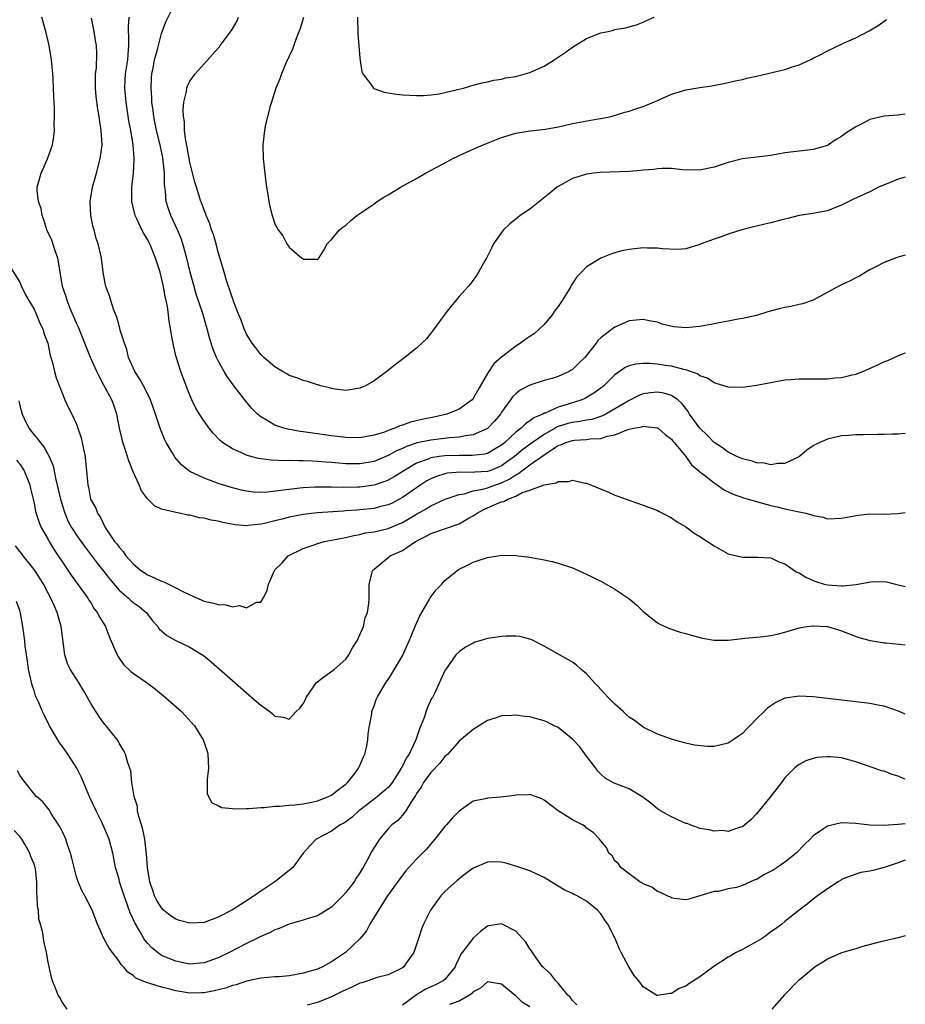
# Model space of a CAD drawing. Units: inches. Extents: x 2604000 to 2607000, y 1476000 to 1479000.
# Drawn here: x 2606875 to 2607000, y 1476344 to 1476483 of the extents above; entities that cross this region are included whole.
import ezdxf

# ---------------------------------------------------------------- set-up
doc = ezdxf.new("R2010")
doc.units = ezdxf.units.IN
doc.header["$MEASUREMENT"] = 0
doc.layers.add('LD26041476_10ft', color=93, linetype='Continuous')

msp = doc.modelspace()

# ---------------------------------------------------------------- linework, layer by layer
at = {"layer": 'LD26041476_10ft'}
for points, elevation in [([(2607000, 1476460.43), (2606999, 1476460.14), (2606997.52, 1476459.52), (2606997, 1476459.34), (2606996.23, 1476459), (2606995, 1476458.38), (2606994.05, 1476457.95), (2606992.7, 1476457.3), (2606992.05, 1476457), (2606991, 1476456.46), (2606990.16, 1476456.16), (2606989, 1476455.67), (2606987.4, 1476455.4), (2606987, 1476455.29), (2606985, 1476455), (2606983.42, 1476454.58), (2606983, 1476454.52), (2606982.36, 1476454.36), (2606981, 1476453.99), (2606980.19, 1476453.81), (2606979, 1476453.5), (2606978.57, 1476453.43), (2606976.92, 1476453), (2606975, 1476452.4), (2606974.01, 1476452.01), (2606973, 1476451.68), (2606971.17, 1476451), (2606971, 1476450.92), (2606969, 1476450.32), (2606967.78, 1476450.22), (2606965.69, 1476450.31), (2606965, 1476450.4), (2606963.59, 1476450.41), (2606963, 1476450.44), (2606961, 1476450.23), (2606959.99, 1476450.01), (2606959, 1476449.77), (2606958.42, 1476449.58), (2606957, 1476449.01), (2606955, 1476447.76), (2606954.28, 1476447), (2606953.64, 1476446.36), (2606952.85, 1476445.15), (2606952.79, 1476445), (2606952.51, 1476444.51), (2606951.58, 1476443), (2606951, 1476442.18), (2606950.49, 1476441.51), (2606950.15, 1476441), (2606949, 1476439.62), (2606948.35, 1476439), (2606947.63, 1476438.37), (2606947, 1476437.93), (2606946.43, 1476437.57), (2606945.67, 1476437), (2606945, 1476436.6), (2606943, 1476435.04), (2606941.91, 1476434.09), (2606941, 1476432.73), (2606939.63, 1476430.37), (2606939, 1476429.19), (2606938.84, 1476429), (2606937, 1476427.69), (2606935.29, 1476427), (2606933.42, 1476426.58), (2606931.76, 1476426.24), (2606930.14, 1476425.86), (2606929, 1476425.44), (2606928.65, 1476425.35), (2606927.93, 1476425), (2606927, 1476424.67), (2606926.46, 1476424.46), (2606925, 1476424), (2606923.76, 1476423.76), (2606923, 1476423.64), (2606921, 1476423.67), (2606919.82, 1476423.82), (2606919, 1476423.91), (2606917, 1476424.2), (2606916.29, 1476424.29), (2606915, 1476424.5), (2606914.55, 1476424.55), (2606912.85, 1476424.85), (2606912.27, 1476425), (2606911, 1476425.42), (2606909.9, 1476426.1), (2606909, 1476426.6), (2606908.53, 1476427), (2606907.77, 1476427.77), (2606906.87, 1476428.87), (2606905.12, 1476431.12), (2606904.28, 1476432.28), (2606903.84, 1476433), (2606903, 1476434.5), (2606902.76, 1476435), (2606902.25, 1476436.25), (2606902.02, 1476437), (2606901.76, 1476437.76), (2606901.45, 1476439), (2606901.33, 1476439.33), (2606900.81, 1476441.19), (2606899.91, 1476443.91), (2606899.6, 1476445), (2606899.05, 1476447), (2606898.58, 1476449), (2606898.02, 1476451), (2606897.76, 1476451.76), (2606897.24, 1476453), (2606896.32, 1476455), (2606895.98, 1476455.98), (2606895.67, 1476457), (2606895.56, 1476458.44), (2606895.48, 1476459), (2606895.44, 1476459.44), (2606895.43, 1476461), (2606895.25, 1476462.75), (2606895.18, 1476463.18), (2606894.79, 1476465), (2606894.31, 1476467), (2606893.9, 1476469), (2606893.82, 1476469.82), (2606893.64, 1476471), (2606893.63, 1476471.63), (2606893.53, 1476473), (2606893.57, 1476474.43), (2606893.62, 1476475), (2606893.81, 1476475.81), (2606894.01, 1476477), (2606894.43, 1476478.43), (2606894.56, 1476479), (2606895, 1476480.7), (2606895.63, 1476482.37), (2606896.91, 1476485)], 11000), ([(2607000, 1476424.23), (2606999, 1476424.16), (2606998.15, 1476424.15), (2606997, 1476424.09), (2606996.1, 1476424.1), (2606994.07, 1476424.07), (2606993, 1476424.08), (2606991.99, 1476423.99), (2606991, 1476423.93), (2606989, 1476423.47), (2606987.95, 1476423), (2606987.31, 1476422.69), (2606987, 1476422.51), (2606986.12, 1476421.88), (2606985.07, 1476421), (2606983, 1476420.02), (2606982.02, 1476420.02), (2606981, 1476419.82), (2606980.07, 1476420.07), (2606979, 1476420.1), (2606978.36, 1476420.36), (2606977, 1476420.66), (2606976.77, 1476420.77), (2606976.23, 1476421), (2606975, 1476421.6), (2606974.21, 1476422.21), (2606973, 1476422.96), (2606972.03, 1476424.03), (2606971, 1476424.99), (2606969.55, 1476427), (2606969.35, 1476427.35), (2606969, 1476427.77), (2606968.47, 1476428.47), (2606967.87, 1476429), (2606967, 1476429.62), (2606965.93, 1476429.93), (2606965, 1476430.09), (2606964.02, 1476429.98), (2606963, 1476429.83), (2606962.39, 1476429.61), (2606961, 1476428.93), (2606957.7, 1476427), (2606957.25, 1476426.75), (2606955.75, 1476426.25), (2606955, 1476426.13), (2606954.06, 1476425.94), (2606953, 1476425.82), (2606952.35, 1476425.65), (2606950.83, 1476425.17), (2606950.55, 1476425), (2606949, 1476424.13), (2606947.38, 1476423), (2606946.01, 1476421.99), (2606944.82, 1476421), (2606943, 1476419.68), (2606941.36, 1476419), (2606941, 1476418.87), (2606939.22, 1476418.78), (2606939, 1476418.75), (2606937.19, 1476418.81), (2606935.35, 1476418.65), (2606935, 1476418.58), (2606933.8, 1476418.2), (2606933, 1476417.86), (2606932.45, 1476417.56), (2606931.59, 1476417), (2606929, 1476415.21), (2606927.56, 1476414.44), (2606927, 1476414.19), (2606925.93, 1476413.93), (2606925, 1476413.67), (2606923, 1476413.46), (2606922.56, 1476413.44), (2606921, 1476413.32), (2606920.69, 1476413.31), (2606916.95, 1476413.05), (2606915, 1476412.8), (2606913, 1476412.42), (2606912.21, 1476412.21), (2606911, 1476411.93), (2606909.55, 1476411.55), (2606909, 1476411.44), (2606907.25, 1476411.25), (2606907, 1476411.24), (2606905.38, 1476411.38), (2606903.67, 1476411.67), (2606903, 1476411.88), (2606902, 1476412), (2606901, 1476412.32), (2606900.34, 1476412.34), (2606899, 1476412.73), (2606898.72, 1476412.72), (2606897.56, 1476413), (2606897, 1476413.09), (2606896.85, 1476413.15), (2606895, 1476413.57), (2606894.02, 1476414.02), (2606893.09, 1476415), (2606893.04, 1476415.04), (2606892.17, 1476416.17), (2606891.84, 1476417), (2606891, 1476418.84), (2606890.38, 1476420.38), (2606889.83, 1476422.17), (2606889.55, 1476423), (2606889.43, 1476423.43), (2606889.09, 1476425), (2606888.67, 1476427), (2606888.26, 1476428.26), (2606887.98, 1476429), (2606886.91, 1476431), (2606886.23, 1476432.23), (2606885.87, 1476433), (2606884.99, 1476435), (2606883.6, 1476438.4), (2606883.26, 1476439.26), (2606883, 1476439.82), (2606882.12, 1476441.88), (2606881.66, 1476443), (2606881.52, 1476443.52), (2606881.03, 1476445), (2606880.69, 1476447), (2606880.46, 1476448.46), (2606880.35, 1476449), (2606879.98, 1476450.02), (2606879.52, 1476451.52), (2606878.82, 1476453), (2606878.4, 1476454.4), (2606878.14, 1476455), (2606877.99, 1476455.99), (2606877.64, 1476457), (2606877.46, 1476458.54), (2606877.46, 1476459), (2606877.99, 1476461), (2606878.91, 1476463), (2606879.62, 1476465), (2606879.82, 1476466.18), (2606879.87, 1476467), (2606879.85, 1476467.85), (2606879.88, 1476469), (2606879.88, 1476470.12), (2606879.79, 1476471.79), (2606879.76, 1476473), (2606879.71, 1476474.29), (2606879.66, 1476475), (2606879.47, 1476477), (2606879.13, 1476479), (2606879, 1476479.64), (2606878.66, 1476481), (2606878.1, 1476483)], 10970), ([(2607000, 1476449.4), (2606999, 1476449.15), (2606998.58, 1476449), (2606997, 1476448.37), (2606995.73, 1476447.73), (2606995, 1476447.33), (2606994.41, 1476447), (2606993.54, 1476446.46), (2606993, 1476446.22), (2606992.21, 1476445.79), (2606991, 1476445.24), (2606990.51, 1476445), (2606987, 1476443.05), (2606985.47, 1476442.53), (2606985, 1476442.44), (2606983.83, 1476442.17), (2606983, 1476442.03), (2606982.17, 1476441.83), (2606980.6, 1476441.4), (2606979, 1476440.9), (2606977, 1476440.46), (2606976.39, 1476440.39), (2606975, 1476440.11), (2606973.94, 1476439.94), (2606973, 1476439.71), (2606971, 1476439.34), (2606969, 1476439.16), (2606967.32, 1476439.32), (2606965.69, 1476439.69), (2606965, 1476439.95), (2606964.09, 1476440.09), (2606963, 1476440.33), (2606961, 1476440.14), (2606959, 1476439.27), (2606958.67, 1476439), (2606957, 1476437.74), (2606956.61, 1476437.38), (2606956.35, 1476437), (2606954.77, 1476435), (2606953.86, 1476434.14), (2606953, 1476433.29), (2606952.83, 1476433.17), (2606952.55, 1476433), (2606951, 1476432.3), (2606949.98, 1476431.98), (2606949, 1476431.71), (2606947, 1476431.09), (2606945.63, 1476430.37), (2606945, 1476429.87), (2606944.57, 1476429.44), (2606944.27, 1476429), (2606943, 1476427.26), (2606942.84, 1476427), (2606942, 1476426), (2606941.08, 1476425), (2606941, 1476424.94), (2606939, 1476424.04), (2606937.92, 1476423.92), (2606937, 1476423.72), (2606935.63, 1476423.63), (2606933, 1476423.31), (2606931.08, 1476422.92), (2606929.57, 1476422.43), (2606929, 1476422.14), (2606928.19, 1476421.81), (2606927, 1476421.13), (2606925, 1476420.29), (2606923, 1476419.96), (2606921, 1476419.99), (2606920.05, 1476420.05), (2606919, 1476420.16), (2606918.2, 1476420.2), (2606917, 1476420.32), (2606916.33, 1476420.33), (2606915, 1476420.41), (2606914.38, 1476420.38), (2606913, 1476420.42), (2606912.39, 1476420.4), (2606910.47, 1476420.47), (2606909, 1476420.66), (2606908.71, 1476420.71), (2606907.61, 1476421), (2606907, 1476421.18), (2606906.63, 1476421.37), (2606905, 1476422.09), (2606903.61, 1476423), (2606903.28, 1476423.28), (2606902.29, 1476424.29), (2606901.72, 1476425), (2606901, 1476425.97), (2606900.34, 1476427), (2606899.84, 1476427.84), (2606899.29, 1476429), (2606899, 1476429.67), (2606898.48, 1476431), (2606897.72, 1476433), (2606897.06, 1476435.06), (2606896.67, 1476436.67), (2606896.62, 1476437), (2606896.57, 1476437.43), (2606896.1, 1476440.1), (2606896, 1476441), (2606895.82, 1476442.18), (2606895.66, 1476443), (2606895.52, 1476443.52), (2606895.26, 1476445), (2606895, 1476446.21), (2606894.8, 1476447), (2606894.17, 1476449), (2606893.33, 1476451), (2606893, 1476451.65), (2606892.48, 1476452.48), (2606892.2, 1476453), (2606891.54, 1476454.46), (2606891.27, 1476455), (2606891.21, 1476455.21), (2606891, 1476456.19), (2606890.8, 1476457), (2606890.81, 1476457.19), (2606890.81, 1476459), (2606891.04, 1476461), (2606891.15, 1476462.85), (2606891.12, 1476463.12), (2606891.01, 1476465), (2606890.68, 1476467), (2606890.4, 1476468.4), (2606889.99, 1476471), (2606889.81, 1476473), (2606889.88, 1476474.12), (2606889.92, 1476475), (2606890.22, 1476477), (2606890.27, 1476477.73), (2606890.39, 1476479), (2606890.39, 1476480.39), (2606890.35, 1476481), (2606890.34, 1476481.66), (2606890.44, 1476483)], 10990), ([(2607000, 1476469.32), (2606999.24, 1476469.24), (2606999, 1476469.2), (2606997, 1476469.06), (2606995, 1476468.57), (2606994.06, 1476468.06), (2606993, 1476467.54), (2606991.47, 1476466.53), (2606991, 1476466.16), (2606990.25, 1476465.75), (2606989.16, 1476465), (2606989, 1476464.91), (2606987, 1476464.35), (2606986.24, 1476464.24), (2606985, 1476464.1), (2606983, 1476463.84), (2606981, 1476463.5), (2606977, 1476463), (2606975, 1476462.5), (2606973, 1476461.83), (2606972.29, 1476461.71), (2606971, 1476461.43), (2606968.52, 1476461.48), (2606967, 1476461.63), (2606965.66, 1476461.66), (2606965, 1476461.61), (2606964.48, 1476461.52), (2606963, 1476461.43), (2606962.63, 1476461.37), (2606961, 1476461.25), (2606956.91, 1476461.09), (2606955.99, 1476461), (2606955, 1476460.87), (2606953, 1476460.26), (2606951, 1476459.13), (2606950.82, 1476459), (2606949.83, 1476458.17), (2606947, 1476455.93), (2606945.64, 1476455), (2606945.28, 1476454.72), (2606945, 1476454.49), (2606944.17, 1476453.83), (2606943.28, 1476453), (2606943, 1476452.64), (2606941.85, 1476451), (2606941.58, 1476450.42), (2606940.9, 1476449.1), (2606940.64, 1476448.64), (2606939.77, 1476447), (2606939.46, 1476446.54), (2606938.62, 1476445.38), (2606938.31, 1476445), (2606937, 1476443.57), (2606936.54, 1476443), (2606935.82, 1476442.18), (2606935, 1476441.11), (2606933.5, 1476439), (2606932.39, 1476437.61), (2606931.75, 1476437), (2606931, 1476436.3), (2606929.18, 1476434.82), (2606928.03, 1476433.97), (2606926.79, 1476433), (2606925, 1476431.7), (2606923.8, 1476431), (2606923, 1476430.64), (2606921.6, 1476430.4), (2606921, 1476430.33), (2606919.49, 1476430.51), (2606919, 1476430.6), (2606918.7, 1476430.7), (2606917.46, 1476431), (2606917.11, 1476431.11), (2606917, 1476431.13), (2606915.61, 1476431.61), (2606915, 1476431.73), (2606914.12, 1476432.12), (2606913, 1476432.46), (2606912.68, 1476432.68), (2606912.09, 1476433), (2606911, 1476433.64), (2606909.42, 1476435), (2606909.22, 1476435.22), (2606909, 1476435.38), (2606908.33, 1476436.33), (2606907.8, 1476437), (2606907, 1476438.29), (2606906.67, 1476439), (2606906.24, 1476440.24), (2606905.92, 1476441), (2606905.2, 1476442.8), (2606905.1, 1476443.1), (2606905, 1476443.35), (2606904.61, 1476444.61), (2606904.44, 1476445), (2606904.17, 1476445.83), (2606903.82, 1476447), (2606903.66, 1476447.66), (2606903, 1476449.84), (2606902.7, 1476451), (2606902.32, 1476452.32), (2606902.06, 1476453), (2606901.82, 1476453.82), (2606901.31, 1476455), (2606901.24, 1476455.24), (2606901, 1476455.77), (2606900.69, 1476456.69), (2606900.56, 1476457), (2606899.92, 1476459), (2606899.71, 1476459.71), (2606899, 1476462.56), (2606898.64, 1476464.64), (2606898.42, 1476465.58), (2606898.23, 1476467), (2606898.22, 1476468.22), (2606898.08, 1476469), (2606898.04, 1476469.96), (2606898.17, 1476471), (2606898.53, 1476472.53), (2606898.58, 1476473), (2606898.69, 1476473.31), (2606899, 1476473.98), (2606899.73, 1476475), (2606901, 1476476.43), (2606903, 1476478.63), (2606903.17, 1476478.83), (2606903.27, 1476479), (2606904.86, 1476481.14), (2606905.61, 1476482.39), (2606905.88, 1476483)], 11010), ([(2606915.02, 1476482.98), (2606914.58, 1476481.42), (2606914.02, 1476480.02), (2606913.49, 1476478.51), (2606913, 1476477.51), (2606912.59, 1476476.59), (2606911.92, 1476475), (2606911.71, 1476474.29), (2606911.16, 1476473), (2606910.54, 1476471), (2606910.3, 1476470.3), (2606909.63, 1476467.63), (2606909.52, 1476467), (2606909.32, 1476465), (2606909.37, 1476463), (2606909.57, 1476461), (2606909.73, 1476459.73), (2606909.84, 1476459), (2606910.03, 1476457.97), (2606910.16, 1476457), (2606910.31, 1476456.31), (2606910.63, 1476455), (2606910.73, 1476454.73), (2606911, 1476453.82), (2606911.48, 1476453), (2606912.13, 1476452.13), (2606912.71, 1476451), (2606913, 1476450.55), (2606914.8, 1476449), (2606914.93, 1476448.93), (2606915, 1476448.85), (2606916.87, 1476448.87), (2606917, 1476448.8), (2606917.2, 1476449), (2606917.89, 1476450.11), (2606918.37, 1476451), (2606919, 1476451.61), (2606920.11, 1476453), (2606920.61, 1476453.39), (2606921, 1476453.66), (2606921.71, 1476454.29), (2606922.59, 1476455), (2606923.86, 1476455.86), (2606925, 1476456.66), (2606925.44, 1476457), (2606926.4, 1476457.6), (2606927, 1476457.92), (2606928.74, 1476459), (2606931, 1476460.25), (2606932.28, 1476461), (2606933.77, 1476461.77), (2606935.35, 1476462.65), (2606936.01, 1476463), (2606937, 1476463.48), (2606939, 1476464.39), (2606940.39, 1476465), (2606943, 1476466.02), (2606945, 1476466.64), (2606947.04, 1476466.96), (2606949.19, 1476467.19), (2606951, 1476467.55), (2606951.67, 1476467.67), (2606953, 1476467.98), (2606956.65, 1476468.65), (2606957, 1476468.7), (2606958.48, 1476469), (2606960.41, 1476469.59), (2606961, 1476469.74), (2606961.94, 1476470.06), (2606963, 1476470.39), (2606965, 1476471.24), (2606967, 1476472.15), (2606969, 1476472.75), (2606971, 1476473.09), (2606972.67, 1476473.33), (2606974.34, 1476473.66), (2606975, 1476473.77), (2606975.97, 1476474.03), (2606977, 1476474.21), (2606977.62, 1476474.38), (2606979, 1476474.67), (2606983, 1476475.63), (2606984.01, 1476476.01), (2606985, 1476476.3), (2606986.57, 1476477), (2606986.85, 1476477.15), (2606987, 1476477.24), (2606988.19, 1476477.81), (2606989, 1476478.27), (2606991, 1476479.19), (2606991.38, 1476479.38), (2606993, 1476480.09), (2606994.92, 1476481.08), (2606996.16, 1476481.84), (2606997.33, 1476482.67)], 11020), ([(2606922.65, 1476483), (2606922.71, 1476480.71), (2606923, 1476477.23), (2606923.3, 1476475.3), (2606923.44, 1476475), (2606924.77, 1476473.23), (2606924.91, 1476473), (2606924.96, 1476472.96), (2606926.42, 1476472.42), (2606927, 1476472.31), (2606928.15, 1476472.15), (2606929, 1476472.06), (2606930, 1476472), (2606931, 1476471.96), (2606931.97, 1476471.97), (2606933, 1476472.04), (2606934.21, 1476472.21), (2606935, 1476472.37), (2606936.78, 1476472.78), (2606937.62, 1476473), (2606938.68, 1476473.32), (2606939, 1476473.39), (2606940.26, 1476473.74), (2606941, 1476473.88), (2606941.89, 1476474.11), (2606943, 1476474.28), (2606943.57, 1476474.43), (2606945, 1476474.64), (2606947, 1476475.18), (2606949, 1476476.11), (2606950.41, 1476477), (2606951.96, 1476478.04), (2606953, 1476478.79), (2606953.37, 1476479), (2606955, 1476480), (2606957, 1476480.79), (2606958.03, 1476481), (2606958.82, 1476481.18), (2606959, 1476481.25), (2606960.51, 1476481.49), (2606961, 1476481.66), (2606962.05, 1476481.95), (2606963, 1476482.3), (2606963.46, 1476482.54), (2606964.56, 1476483)], 11030), ([(2607000, 1476435.57), (2606999, 1476435.19), (2606997.47, 1476434.53), (2606997, 1476434.35), (2606996.09, 1476433.91), (2606994.07, 1476433), (2606993, 1476432.6), (2606992.5, 1476432.5), (2606991, 1476432.09), (2606990.04, 1476432.04), (2606989, 1476431.91), (2606987.93, 1476431.93), (2606985.92, 1476431.92), (2606985, 1476431.94), (2606983.82, 1476431.82), (2606983, 1476431.77), (2606981.49, 1476431.49), (2606981, 1476431.41), (2606979, 1476431.01), (2606977, 1476430.76), (2606975, 1476430.81), (2606973.32, 1476431.32), (2606973, 1476431.38), (2606972.07, 1476432.07), (2606971, 1476432.39), (2606970.67, 1476432.67), (2606969, 1476433.23), (2606968.73, 1476433.27), (2606967, 1476433.74), (2606966.15, 1476433.85), (2606965, 1476434.03), (2606963.88, 1476434.12), (2606963, 1476434.13), (2606961.96, 1476434.04), (2606961, 1476433.79), (2606960.45, 1476433.55), (2606959, 1476432.53), (2606957.46, 1476431), (2606957, 1476430.63), (2606956.05, 1476429.95), (2606955, 1476429.31), (2606954.8, 1476429.2), (2606954.32, 1476429), (2606952.39, 1476428.39), (2606951, 1476427.97), (2606949.14, 1476427.14), (2606949, 1476427.1), (2606948.82, 1476427), (2606947.54, 1476426.46), (2606947, 1476426.02), (2606946.37, 1476425.63), (2606945.76, 1476425), (2606945, 1476424.42), (2606943.48, 1476423), (2606943.21, 1476422.79), (2606943, 1476422.61), (2606942.1, 1476422.1), (2606941, 1476421.45), (2606940.65, 1476421.35), (2606938.86, 1476421.14), (2606937, 1476421.17), (2606935, 1476421.11), (2606934.21, 1476421), (2606933, 1476420.8), (2606932.65, 1476420.65), (2606931, 1476420.05), (2606929.19, 1476419), (2606927.86, 1476418.15), (2606927, 1476417.66), (2606926.54, 1476417.46), (2606925, 1476416.94), (2606923, 1476416.68), (2606922.66, 1476416.67), (2606920.63, 1476416.63), (2606919, 1476416.67), (2606918.66, 1476416.66), (2606917, 1476416.69), (2606916.66, 1476416.66), (2606915, 1476416.59), (2606914.52, 1476416.52), (2606913, 1476416.37), (2606912.24, 1476416.24), (2606909.98, 1476415.98), (2606909, 1476415.94), (2606907.99, 1476415.99), (2606907, 1476416.11), (2606906.27, 1476416.27), (2606905, 1476416.6), (2606903, 1476417.21), (2606902.65, 1476417.35), (2606901, 1476417.93), (2606899, 1476418.89), (2606898.84, 1476419), (2606897.82, 1476419.82), (2606896.89, 1476420.89), (2606896.82, 1476421), (2606896.59, 1476421.41), (2606895.65, 1476423), (2606895.43, 1476423.43), (2606894.84, 1476424.84), (2606894.13, 1476427), (2606893.45, 1476429), (2606893.32, 1476429.32), (2606892.45, 1476431), (2606891.93, 1476431.93), (2606891.22, 1476433), (2606890.33, 1476435), (2606890.1, 1476436.1), (2606889.75, 1476437), (2606889.18, 1476438.82), (2606889.12, 1476439.12), (2606889, 1476439.46), (2606888.68, 1476440.68), (2606888.53, 1476441), (2606888.2, 1476441.8), (2606887.83, 1476443), (2606887.66, 1476443.66), (2606887.15, 1476445), (2606887, 1476445.68), (2606886.78, 1476447), (2606886.51, 1476449), (2606886.38, 1476449.62), (2606886.05, 1476451), (2606885.77, 1476451.77), (2606885.47, 1476453), (2606885.35, 1476453.35), (2606885.04, 1476455), (2606884.93, 1476456.93), (2606884.93, 1476457), (2606885.25, 1476459), (2606885.81, 1476461), (2606886.35, 1476463), (2606886.6, 1476465), (2606886.49, 1476467), (2606886.28, 1476468.28), (2606886.2, 1476469), (2606886.01, 1476470.01), (2606885.79, 1476471.79), (2606885.67, 1476473), (2606885.66, 1476474.34), (2606885.69, 1476475), (2606885.81, 1476475.81), (2606885.86, 1476477.86), (2606885.8, 1476479), (2606885.7, 1476479.7), (2606885.48, 1476481), (2606885.12, 1476482.88)], 10980), ([(2606873.67, 1476447.67), (2606875, 1476445.59), (2606875.23, 1476445), (2606875.82, 1476443.82), (2606876.27, 1476443), (2606877, 1476441.78), (2606877.36, 1476441), (2606877.8, 1476439.8), (2606878.23, 1476439), (2606878.39, 1476438.39), (2606878.94, 1476437), (2606879.27, 1476435.27), (2606879.38, 1476435), (2606879.57, 1476434.43), (2606879.87, 1476433), (2606880.11, 1476432.11), (2606881.36, 1476429), (2606881.87, 1476427.87), (2606882.33, 1476427), (2606883, 1476425.59), (2606883.66, 1476423.66), (2606883.81, 1476423), (2606883.98, 1476422.02), (2606884.2, 1476421), (2606884.29, 1476420.29), (2606884.41, 1476419), (2606884.54, 1476417.46), (2606884.6, 1476417), (2606884.7, 1476416.69), (2606884.99, 1476415), (2606885.71, 1476413.71), (2606885.94, 1476413), (2606886.4, 1476412.4), (2606887.04, 1476411), (2606888.38, 1476409), (2606888.67, 1476408.67), (2606889, 1476408.19), (2606889.59, 1476407.59), (2606889.98, 1476407), (2606891, 1476405.86), (2606892, 1476405), (2606892.58, 1476404.58), (2606893, 1476404.31), (2606893.92, 1476403.92), (2606895, 1476403.39), (2606895.31, 1476403.31), (2606897, 1476402.49), (2606898.1, 1476401.9), (2606899, 1476401.48), (2606901, 1476400.59), (2606902.32, 1476400.32), (2606903, 1476400.1), (2606904.09, 1476400.09), (2606905, 1476399.8), (2606905.99, 1476399.99), (2606907, 1476399.65), (2606908.43, 1476400.43), (2606909, 1476400.43), (2606909.36, 1476401), (2606909.92, 1476402.08), (2606910.11, 1476403), (2606911.01, 1476405), (2606912.01, 1476405.99), (2606912.89, 1476407), (2606915, 1476408), (2606916.56, 1476408.56), (2606917, 1476408.73), (2606917.95, 1476409), (2606919, 1476409.18), (2606920.51, 1476409.49), (2606921, 1476409.56), (2606922.13, 1476409.87), (2606923, 1476410), (2606923.79, 1476410.21), (2606925, 1476410.39), (2606927, 1476410.86), (2606929, 1476411.7), (2606931, 1476412.89), (2606932.37, 1476413.63), (2606933, 1476414.05), (2606935.02, 1476414.98), (2606937, 1476415.66), (2606937.75, 1476415.75), (2606939, 1476416.14), (2606940.38, 1476416.38), (2606941, 1476416.57), (2606942.16, 1476417), (2606943, 1476417.29), (2606944.16, 1476417.84), (2606945, 1476418.44), (2606945.39, 1476418.61), (2606945.85, 1476419), (2606947, 1476419.84), (2606949, 1476421.25), (2606949.77, 1476421.77), (2606951, 1476422.54), (2606951.36, 1476422.64), (2606952.09, 1476423), (2606953, 1476423.28), (2606953.32, 1476423.32), (2606955, 1476423.42), (2606955.51, 1476423.51), (2606957, 1476423.56), (2606957.89, 1476423.89), (2606959, 1476424.07), (2606960.83, 1476424.83), (2606961.62, 1476425), (2606962.81, 1476425.19), (2606963, 1476425.27), (2606964.94, 1476425.06), (2606965, 1476425.06), (2606965.1, 1476425), (2606966.1, 1476424.1), (2606967, 1476423.47), (2606967.19, 1476423.19), (2606967.37, 1476423), (2606969.02, 1476421), (2606969.83, 1476419.83), (2606970.84, 1476419), (2606971, 1476418.85), (2606971.63, 1476418.37), (2606973, 1476417.27), (2606973.45, 1476417), (2606974.35, 1476416.35), (2606975, 1476416.03), (2606975.68, 1476415.68), (2606977.17, 1476415.17), (2606977.81, 1476415), (2606979, 1476414.65), (2606979.47, 1476414.53), (2606981, 1476414.11), (2606981.91, 1476413.91), (2606983, 1476413.64), (2606984.77, 1476413.23), (2606985, 1476413.21), (2606985.94, 1476413), (2606986.78, 1476412.78), (2606987, 1476412.67), (2606988.42, 1476412.42), (2606989, 1476412.23), (2606991, 1476412.29), (2606992.57, 1476412.57), (2606993, 1476412.66), (2606995, 1476412.9), (2606996.89, 1476412.89), (2606998.94, 1476412.94), (2607000, 1476413.08)], 10960), ([(2606874.84, 1476428.84), (2606875, 1476428.18), (2606875.32, 1476427), (2606875.63, 1476426.37), (2606876.27, 1476425), (2606876.59, 1476424.59), (2606877, 1476424.08), (2606877.51, 1476423.51), (2606877.85, 1476423), (2606878.37, 1476422.37), (2606879.15, 1476421), (2606879.7, 1476419.7), (2606880.03, 1476417.97), (2606880.72, 1476415), (2606881, 1476414.05), (2606881.34, 1476413), (2606881.83, 1476411.83), (2606882.27, 1476411), (2606883, 1476409.88), (2606884.2, 1476408.2), (2606885.08, 1476407.08), (2606885.93, 1476405.93), (2606886.69, 1476405), (2606887.68, 1476403.68), (2606889, 1476402.14), (2606890.36, 1476401), (2606890.69, 1476400.69), (2606891, 1476400.42), (2606891.82, 1476399.82), (2606892.82, 1476399), (2606893.78, 1476397.78), (2606894.46, 1476397), (2606894.68, 1476396.68), (2606895.75, 1476395.75), (2606897.03, 1476395.03), (2606899, 1476394.09), (2606900.94, 1476392.94), (2606902.03, 1476392.03), (2606905, 1476389.39), (2606907, 1476387.64), (2606907.76, 1476387), (2606909, 1476385.91), (2606910.3, 1476385), (2606910.68, 1476384.68), (2606911, 1476384.38), (2606912.22, 1476384.22), (2606913, 1476383.93), (2606914.01, 1476385), (2606914.53, 1476385.47), (2606915, 1476386.12), (2606915.31, 1476386.69), (2606915.43, 1476387), (2606916.89, 1476389.11), (2606917.7, 1476389.7), (2606919.41, 1476391), (2606921, 1476392.41), (2606921.46, 1476393), (2606921.98, 1476394.02), (2606922.63, 1476395), (2606923.51, 1476397), (2606923.77, 1476398.23), (2606924.08, 1476399), (2606924.27, 1476400.27), (2606924.31, 1476401), (2606924.32, 1476403), (2606924.8, 1476404.8), (2606924.87, 1476405), (2606925, 1476405.12), (2606927.29, 1476407), (2606929, 1476407.76), (2606930.84, 1476409), (2606932.28, 1476409.72), (2606933, 1476410.15), (2606937, 1476411.48), (2606938.19, 1476412.19), (2606939, 1476412.64), (2606939.54, 1476413), (2606940.48, 1476413.52), (2606942.37, 1476414.37), (2606943, 1476414.61), (2606943.34, 1476414.66), (2606943.88, 1476415), (2606945, 1476415.43), (2606945.92, 1476415.92), (2606947, 1476416.25), (2606949, 1476417.03), (2606950.72, 1476417.28), (2606951, 1476417.5), (2606952.5, 1476417.5), (2606953, 1476417.67), (2606954.74, 1476417.26), (2606955, 1476417.22), (2606958, 1476416), (2606959, 1476415.56), (2606959.42, 1476415.42), (2606961.27, 1476414.73), (2606963, 1476414.16), (2606965, 1476413.37), (2606965.23, 1476413.23), (2606965.74, 1476413), (2606967, 1476412.35), (2606967.78, 1476411.78), (2606969, 1476411.1), (2606970.19, 1476410.19), (2606971, 1476409.7), (2606972.08, 1476409), (2606973, 1476408.38), (2606975, 1476407.26), (2606975.2, 1476407.2), (2606977, 1476406.78), (2606979.18, 1476406.82), (2606981, 1476406.7), (2606982.15, 1476406.15), (2606983, 1476405.87), (2606984.69, 1476404.69), (2606985, 1476404.57), (2606985.96, 1476403.96), (2606987, 1476403.49), (2606987.36, 1476403.36), (2606988.53, 1476403), (2606989, 1476402.88), (2606991, 1476402.76), (2606991.24, 1476402.76), (2606993.04, 1476402.96), (2606995.35, 1476403.35), (2606997.34, 1476403.34), (2606998.63, 1476403), (2607000, 1476402.68)], 10950), ([(2606874.51, 1476420.51), (2606875, 1476419.9), (2606875.61, 1476419), (2606876.39, 1476417), (2606876.48, 1476416.48), (2606877, 1476414.41), (2606877.22, 1476413.22), (2606877.71, 1476411.71), (2606878.01, 1476411), (2606879, 1476409.27), (2606879.14, 1476409), (2606879.84, 1476407.84), (2606880.42, 1476407), (2606881, 1476406.1), (2606882.25, 1476404.25), (2606884.6, 1476401), (2606884.75, 1476400.75), (2606885, 1476400.38), (2606885.51, 1476399.51), (2606885.93, 1476399), (2606886.27, 1476398.27), (2606887.1, 1476397), (2606887.61, 1476395.61), (2606888.56, 1476393.44), (2606888.72, 1476393), (2606888.82, 1476392.82), (2606889.65, 1476391.65), (2606890.67, 1476390.67), (2606891, 1476390.42), (2606893.02, 1476389), (2606894.16, 1476388.16), (2606895.58, 1476387), (2606897.81, 1476385), (2606899.65, 1476383), (2606900.9, 1476381), (2606901.42, 1476379.42), (2606901.55, 1476379), (2606901.64, 1476377), (2606901.46, 1476375.46), (2606901.44, 1476375), (2606901.46, 1476373.46), (2606901.64, 1476373), (2606902.11, 1476372.11), (2606903, 1476371.75), (2606903.47, 1476371.47), (2606905, 1476371.33), (2606905.28, 1476371.28), (2606907, 1476371.34), (2606907.33, 1476371.33), (2606909, 1476371.49), (2606909.49, 1476371.49), (2606911, 1476371.65), (2606911.64, 1476371.64), (2606913, 1476371.79), (2606913.83, 1476371.83), (2606915, 1476372), (2606916.24, 1476372.24), (2606917, 1476372.41), (2606918.56, 1476373), (2606919, 1476373.22), (2606919.98, 1476374.02), (2606921, 1476374.76), (2606921.27, 1476375), (2606922.29, 1476376.29), (2606922.83, 1476377), (2606922.87, 1476377.13), (2606923, 1476377.38), (2606923.47, 1476378.53), (2606923.71, 1476379), (2606923.93, 1476379.93), (2606924.11, 1476381), (2606924.15, 1476381.85), (2606924.34, 1476383), (2606924.67, 1476384.67), (2606924.7, 1476385), (2606925, 1476385.81), (2606925.3, 1476386.7), (2606925.43, 1476387), (2606926.61, 1476389), (2606927, 1476389.51), (2606927.58, 1476390.42), (2606927.89, 1476391), (2606929, 1476392.86), (2606929.96, 1476395), (2606930.68, 1476396.68), (2606930.86, 1476397.14), (2606931.48, 1476398.52), (2606932.8, 1476400.8), (2606932.93, 1476401.07), (2606933.79, 1476402.21), (2606934.57, 1476403), (2606935, 1476403.49), (2606936.94, 1476405.06), (2606937, 1476405.1), (2606938.28, 1476405.72), (2606939, 1476406.1), (2606939.69, 1476406.31), (2606941, 1476406.76), (2606943.06, 1476407.06), (2606945, 1476407.05), (2606947, 1476406.81), (2606947.25, 1476406.75), (2606949, 1476406.43), (2606950.17, 1476406.17), (2606951, 1476405.94), (2606953, 1476405.28), (2606955, 1476404.42), (2606955.93, 1476403.93), (2606957, 1476403.42), (2606957.78, 1476403), (2606959, 1476402.29), (2606960.95, 1476400.95), (2606962.05, 1476400.05), (2606963, 1476399.11), (2606965, 1476397.53), (2606965.33, 1476397.33), (2606966.72, 1476396.72), (2606968.22, 1476396.22), (2606969, 1476396.03), (2606969.78, 1476395.78), (2606971.37, 1476395.37), (2606973, 1476395.07), (2606975, 1476395.08), (2606977, 1476395.34), (2606977.36, 1476395.36), (2606979, 1476395.52), (2606979.55, 1476395.55), (2606981, 1476395.73), (2606981.93, 1476395.93), (2606983, 1476396.23), (2606985, 1476396.82), (2606986.08, 1476397), (2606986.89, 1476397.11), (2606987, 1476397.11), (2606989.01, 1476397), (2606990.56, 1476396.56), (2606991, 1476396.42), (2606993.46, 1476395.46), (2606995.02, 1476395.02), (2606997, 1476394.69), (2606997.31, 1476394.69), (2607000, 1476394.41)], 10940), ([(2607000, 1476384.66), (2606999.06, 1476385.06), (2606998.9, 1476385.1), (2606997, 1476385.75), (2606996.11, 1476385.89), (2606995, 1476386.13), (2606991.42, 1476386.58), (2606987, 1476387.07), (2606985, 1476387.17), (2606983.09, 1476386.91), (2606983, 1476386.88), (2606981.7, 1476386.3), (2606981, 1476385.84), (2606980.53, 1476385.47), (2606980.09, 1476385), (2606979, 1476383.99), (2606978.05, 1476383), (2606977.52, 1476382.48), (2606977, 1476381.93), (2606976.45, 1476381.55), (2606975.72, 1476381), (2606975, 1476380.54), (2606973, 1476380.08), (2606972.08, 1476380.08), (2606970.26, 1476380.26), (2606969, 1476380.57), (2606968.64, 1476380.64), (2606967, 1476381.12), (2606965, 1476381.81), (2606963, 1476382.8), (2606961.75, 1476383.75), (2606961, 1476384.24), (2606960.6, 1476384.6), (2606960.19, 1476385), (2606959, 1476386.03), (2606958.04, 1476387), (2606957.55, 1476387.55), (2606956.57, 1476388.57), (2606956.17, 1476389), (2606955, 1476390.35), (2606954.19, 1476391), (2606953.57, 1476391.57), (2606953, 1476392), (2606952.36, 1476392.36), (2606951.18, 1476393), (2606949, 1476394.24), (2606947.17, 1476395.17), (2606947, 1476395.23), (2606945.6, 1476395.6), (2606945, 1476395.66), (2606943.67, 1476395.67), (2606943, 1476395.61), (2606941, 1476395.3), (2606939.94, 1476395), (2606939.22, 1476394.78), (2606939, 1476394.68), (2606937.91, 1476394.09), (2606937, 1476393.45), (2606936.57, 1476393), (2606935.08, 1476390.92), (2606935, 1476390.78), (2606934.2, 1476389), (2606933.47, 1476387.47), (2606933.23, 1476387), (2606933.13, 1476386.87), (2606932.5, 1476385.5), (2606932.01, 1476384.01), (2606931.42, 1476382.58), (2606930.89, 1476381), (2606930.82, 1476380.82), (2606929.94, 1476379), (2606929.55, 1476378.45), (2606929, 1476377.31), (2606928.88, 1476377.12), (2606928.83, 1476377), (2606928.56, 1476376.56), (2606927.56, 1476375), (2606927.33, 1476374.67), (2606927, 1476374.31), (2606925.49, 1476373), (2606925, 1476372.64), (2606923, 1476371.1), (2606922.87, 1476371), (2606921.9, 1476370.1), (2606921, 1476369.45), (2606920.73, 1476369.27), (2606920.21, 1476369), (2606919, 1476368.14), (2606916.83, 1476367), (2606915.92, 1476366.08), (2606914.99, 1476365.01), (2606913.54, 1476363), (2606913.25, 1476362.75), (2606913, 1476362.59), (2606910.98, 1476361), (2606909, 1476359.67), (2606908.1, 1476359), (2606907, 1476358.29), (2606906.19, 1476357.8), (2606905, 1476357.02), (2606903, 1476355.98), (2606901, 1476355.26), (2606899, 1476355.13), (2606897.53, 1476355.53), (2606897, 1476355.7), (2606896.22, 1476356.23), (2606895.3, 1476357), (2606895, 1476357.3), (2606894.35, 1476358.35), (2606894.03, 1476359), (2606893.76, 1476359.76), (2606893.35, 1476361), (2606893.03, 1476363), (2606892.89, 1476364.88), (2606892.63, 1476367), (2606892.37, 1476368.37), (2606892.19, 1476369), (2606891.79, 1476370.21), (2606891.63, 1476371), (2606891.59, 1476371.59), (2606891.13, 1476373), (2606890.82, 1476375), (2606890.65, 1476376.65), (2606890.24, 1476377.76), (2606889.9, 1476379), (2606889.6, 1476379.6), (2606889, 1476380.57), (2606888.86, 1476380.86), (2606887.19, 1476383), (2606887, 1476383.2), (2606886.24, 1476384.24), (2606885, 1476386.16), (2606884.57, 1476387), (2606884, 1476388), (2606883.39, 1476389), (2606882.1, 1476391), (2606881.74, 1476391.74), (2606881.35, 1476393), (2606880.81, 1476397), (2606880.26, 1476399), (2606879.87, 1476399.87), (2606879.39, 1476401), (2606879, 1476401.7), (2606878.33, 1476403), (2606877.84, 1476403.84), (2606877.04, 1476405.04), (2606875.48, 1476407), (2606875.28, 1476407.28), (2606875, 1476407.58), (2606874.39, 1476408.39)], 10930), ([(2607000, 1476375.46), (2606999.6, 1476375.6), (2606999, 1476375.89), (2606998.13, 1476376.13), (2606997, 1476376.59), (2606996.66, 1476376.66), (2606995.6, 1476377), (2606993, 1476377.92), (2606991, 1476378.47), (2606989.37, 1476378.63), (2606989, 1476378.64), (2606987.49, 1476378.51), (2606987, 1476378.39), (2606985.95, 1476378.05), (2606985, 1476377.54), (2606984.69, 1476377.31), (2606984.34, 1476377), (2606983, 1476375.66), (2606982.52, 1476375), (2606980.87, 1476372.87), (2606979, 1476370.58), (2606978.22, 1476369.78), (2606977.34, 1476369), (2606977, 1476368.75), (2606976.69, 1476368.69), (2606975, 1476368.1), (2606974.2, 1476368.2), (2606973, 1476368.12), (2606972.31, 1476368.31), (2606971, 1476368.5), (2606970.64, 1476368.64), (2606969.62, 1476369), (2606969.19, 1476369.19), (2606969, 1476369.23), (2606968.6, 1476369.4), (2606967, 1476370.15), (2606965.45, 1476371), (2606965.18, 1476371.18), (2606965, 1476371.29), (2606964.07, 1476372.07), (2606962.94, 1476372.94), (2606961, 1476374.1), (2606958.9, 1476374.9), (2606957.63, 1476375.63), (2606957, 1476376.18), (2606956.58, 1476376.58), (2606956.29, 1476377), (2606955, 1476378.71), (2606954.03, 1476380.03), (2606953, 1476381.09), (2606951, 1476382.74), (2606950.45, 1476383), (2606949.5, 1476383.5), (2606949, 1476383.71), (2606947.96, 1476383.96), (2606947, 1476384.26), (2606946.3, 1476384.3), (2606945, 1476384.52), (2606944.46, 1476384.46), (2606943, 1476384.4), (2606942.09, 1476384.09), (2606941, 1476383.74), (2606939, 1476382.5), (2606938.2, 1476381.8), (2606937, 1476380.82), (2606935.4, 1476379), (2606935.2, 1476378.8), (2606935, 1476378.66), (2606934.27, 1476377.73), (2606933, 1476376.39), (2606931.98, 1476375), (2606931.64, 1476374.36), (2606931, 1476373.45), (2606930.85, 1476373.15), (2606930.18, 1476372.18), (2606929.48, 1476371), (2606929, 1476370.37), (2606928.36, 1476369.64), (2606927.53, 1476369), (2606927, 1476368.44), (2606925.77, 1476367), (2606924.7, 1476365.3), (2606924.05, 1476364.05), (2606923.47, 1476363), (2606923.28, 1476362.72), (2606923, 1476362.23), (2606922.49, 1476361.51), (2606922.18, 1476361), (2606921, 1476359.45), (2606920.58, 1476359), (2606919, 1476357.39), (2606917, 1476356.19), (2606915.86, 1476355.86), (2606915, 1476355.57), (2606913.02, 1476355.02), (2606911.63, 1476354.37), (2606911, 1476354.21), (2606910.23, 1476353.77), (2606909, 1476353.28), (2606908.47, 1476353), (2606907, 1476352.28), (2606904.56, 1476351), (2606903, 1476350.25), (2606901, 1476349.55), (2606899, 1476349.38), (2606898.54, 1476349.46), (2606897, 1476349.77), (2606895, 1476350.6), (2606894.75, 1476350.75), (2606893.64, 1476351.64), (2606893, 1476352.31), (2606892.68, 1476352.68), (2606892.48, 1476353), (2606891.83, 1476354.17), (2606891.21, 1476355.21), (2606891, 1476355.73), (2606890.59, 1476356.59), (2606890.17, 1476357.83), (2606889.73, 1476359), (2606889.56, 1476359.56), (2606889.08, 1476361), (2606889, 1476361.36), (2606888.52, 1476363), (2606888.28, 1476364.28), (2606888.13, 1476365), (2606887.61, 1476367), (2606887, 1476368.43), (2606886.52, 1476369.48), (2606885.76, 1476371), (2606884.9, 1476372.9), (2606883.71, 1476375.71), (2606883.04, 1476377), (2606881.75, 1476379), (2606881, 1476380.1), (2606880.6, 1476380.6), (2606880.34, 1476381), (2606879.17, 1476383), (2606878.46, 1476384.46), (2606878.21, 1476385), (2606877.64, 1476386.36), (2606877.23, 1476387.23), (2606877, 1476387.97), (2606876.73, 1476388.73), (2606876.23, 1476391), (2606876.1, 1476392.1), (2606875.95, 1476393), (2606875.77, 1476394.23), (2606875.7, 1476395), (2606875.41, 1476397), (2606875.09, 1476398.91), (2606875, 1476399.25), (2606874.55, 1476400.55)], 10920), ([(2607000, 1476369.15), (2606999.06, 1476369.06), (2606998.94, 1476369.06), (2606996.92, 1476368.92), (2606995, 1476368.97), (2606993, 1476369.19), (2606991, 1476369.29), (2606989, 1476368.85), (2606988.44, 1476368.44), (2606987, 1476367.47), (2606986.57, 1476367), (2606985.76, 1476366.24), (2606984.57, 1476365), (2606983, 1476363.77), (2606981.91, 1476363), (2606981.36, 1476362.64), (2606980.05, 1476361.95), (2606979, 1476361.33), (2606978.74, 1476361.26), (2606978.16, 1476361), (2606977, 1476360.44), (2606976.17, 1476360.17), (2606975, 1476359.98), (2606973.62, 1476359.62), (2606973, 1476359.63), (2606971, 1476359), (2606969.45, 1476358.55), (2606969, 1476358.46), (2606967.36, 1476358.64), (2606967, 1476358.73), (2606966.83, 1476358.83), (2606966.36, 1476359), (2606965.45, 1476359.45), (2606965, 1476359.6), (2606964.23, 1476360.23), (2606963, 1476360.7), (2606962.85, 1476360.85), (2606962.53, 1476361), (2606961, 1476362.09), (2606959.83, 1476363), (2606959.53, 1476363.53), (2606959, 1476363.96), (2606958.63, 1476364.63), (2606958.16, 1476365), (2606957.82, 1476365.82), (2606957, 1476366.77), (2606956.84, 1476367), (2606955.95, 1476367.95), (2606955, 1476368.57), (2606954.79, 1476368.79), (2606954.43, 1476369), (2606953, 1476369.75), (2606950.99, 1476370.99), (2606949, 1476372.52), (2606948.69, 1476372.69), (2606947.8, 1476373), (2606947, 1476373.3), (2606946.75, 1476373.25), (2606945, 1476373.19), (2606944.85, 1476373.15), (2606942.91, 1476372.91), (2606941, 1476372.8), (2606940.69, 1476372.69), (2606939, 1476372.35), (2606937, 1476370.94), (2606936.05, 1476369.95), (2606935.23, 1476369), (2606935, 1476368.77), (2606933.59, 1476367), (2606933, 1476366.33), (2606932.41, 1476365.59), (2606931, 1476364.16), (2606929.93, 1476363), (2606929.49, 1476362.51), (2606929, 1476361.92), (2606927, 1476359.14), (2606926.73, 1476358.73), (2606925.62, 1476357), (2606924.42, 1476355), (2606923.92, 1476354.08), (2606923.02, 1476353), (2606920.95, 1476351), (2606919, 1476349.69), (2606917.72, 1476349), (2606917, 1476348.67), (2606915, 1476348.08), (2606913.84, 1476347.84), (2606913, 1476347.73), (2606911.59, 1476347.59), (2606911, 1476347.56), (2606909, 1476347.38), (2606907, 1476346.96), (2606905.54, 1476346.46), (2606905, 1476346.36), (2606904.01, 1476345.99), (2606902.42, 1476345.58), (2606901, 1476345.31), (2606900.71, 1476345.29), (2606899, 1476345.27), (2606897, 1476345.61), (2606896.17, 1476345.83), (2606895, 1476346.11), (2606893.37, 1476346.63), (2606893, 1476346.71), (2606892.29, 1476347), (2606891.39, 1476347.39), (2606891, 1476347.74), (2606890.23, 1476348.23), (2606889.62, 1476349), (2606889.31, 1476349.31), (2606889, 1476349.78), (2606888.08, 1476351), (2606887.63, 1476351.63), (2606886.85, 1476353), (2606885.96, 1476355), (2606885.21, 1476357), (2606884.17, 1476359), (2606883.75, 1476359.76), (2606883.22, 1476361), (2606883, 1476361.68), (2606882.65, 1476363), (2606882.34, 1476364.34), (2606882.16, 1476365), (2606881.67, 1476366.33), (2606881.47, 1476367), (2606881.34, 1476367.34), (2606881, 1476368.03), (2606880.7, 1476368.7), (2606879.48, 1476370.52), (2606879.12, 1476371.12), (2606878.25, 1476372.25), (2606877.37, 1476373), (2606877, 1476373.41), (2606875.73, 1476375), (2606875.42, 1476375.42), (2606875, 1476376.04), (2606874.66, 1476376.66)], 10910), ([(2606881.66, 1476343), (2606881, 1476343.93), (2606880.64, 1476344.64), (2606880.43, 1476345), (2606880.02, 1476345.99), (2606879.62, 1476347), (2606879.48, 1476347.48), (2606879.14, 1476349), (2606879, 1476349.66), (2606878.77, 1476351), (2606878.41, 1476352.41), (2606878.32, 1476353), (2606878.24, 1476353.76), (2606877.91, 1476355), (2606877.69, 1476355.69), (2606877.62, 1476357), (2606877.5, 1476357.5), (2606877.45, 1476359), (2606877.39, 1476359.39), (2606877.38, 1476361), (2606877.19, 1476362.81), (2606877.16, 1476363), (2606877, 1476363.49), (2606876.53, 1476364.53), (2606876.4, 1476365), (2606875.72, 1476366.28), (2606875.29, 1476367), (2606875, 1476367.37), (2606874.21, 1476368.21)], 10900), ([(2607000, 1476364.02), (2606999, 1476363.64), (2606997, 1476362.98), (2606995.4, 1476362.6), (2606995, 1476362.49), (2606993.71, 1476362.29), (2606992.2, 1476361.8), (2606991, 1476361.29), (2606990.83, 1476361.17), (2606990.5, 1476361), (2606989, 1476360), (2606987.62, 1476359), (2606987, 1476358.52), (2606986.16, 1476357.84), (2606985, 1476357), (2606983, 1476355.39), (2606982.59, 1476355), (2606981.67, 1476354.33), (2606981, 1476353.92), (2606980.5, 1476353.5), (2606979.77, 1476353), (2606977, 1476351.44), (2606976.13, 1476351), (2606975.4, 1476350.6), (2606975, 1476350.35), (2606972.95, 1476349.05), (2606971, 1476347.55), (2606969.43, 1476346.57), (2606969, 1476346.23), (2606968.09, 1476345.91), (2606967, 1476345.23), (2606966.76, 1476345.24), (2606965, 1476344.92), (2606964.94, 1476344.94), (2606963, 1476346.14), (2606962.4, 1476347), (2606961.74, 1476347.74), (2606960.97, 1476348.97), (2606959.89, 1476351), (2606959.59, 1476351.59), (2606959.04, 1476353), (2606958.01, 1476355), (2606957.57, 1476355.57), (2606957, 1476356.48), (2606956.56, 1476357), (2606955, 1476358.25), (2606953.67, 1476359), (2606953.2, 1476359.2), (2606953, 1476359.33), (2606951.86, 1476359.86), (2606951, 1476360.37), (2606949, 1476361.58), (2606947.96, 1476362.04), (2606947, 1476362.52), (2606945.57, 1476363), (2606945.16, 1476363.16), (2606943.61, 1476363.61), (2606943, 1476363.76), (2606941.78, 1476363.78), (2606941, 1476363.77), (2606939, 1476362.9), (2606937.91, 1476362.09), (2606937, 1476361.4), (2606936.79, 1476361.21), (2606935, 1476359.59), (2606934.42, 1476359), (2606932.99, 1476357), (2606931.98, 1476355), (2606931.69, 1476354.31), (2606931.26, 1476353), (2606931, 1476352.11), (2606930.62, 1476351), (2606929.63, 1476349.63), (2606929.2, 1476349), (2606929, 1476348.85), (2606927, 1476347.86), (2606925.46, 1476347.46), (2606924.14, 1476347), (2606923.27, 1476346.73), (2606923, 1476346.66), (2606921.88, 1476346.12), (2606921, 1476345.75), (2606920.51, 1476345.49), (2606919.45, 1476345), (2606919, 1476344.77), (2606917, 1476343.93), (2606915.58, 1476343.58)], 10900), ([(2606953.61, 1476343.61), (2606953, 1476344.24), (2606952.69, 1476344.69), (2606952.34, 1476345), (2606951, 1476346.69), (2606950.68, 1476347), (2606949.97, 1476347.97), (2606949, 1476348.77), (2606948.9, 1476348.9), (2606948.79, 1476349), (2606948.23, 1476349.77), (2606947.36, 1476351), (2606947.22, 1476351.22), (2606947, 1476351.51), (2606946.44, 1476352.44), (2606945, 1476354.01), (2606943, 1476355.07), (2606941.22, 1476354.78), (2606941, 1476354.74), (2606940.01, 1476353.99), (2606938.99, 1476353.01), (2606937.43, 1476351), (2606937.23, 1476350.77), (2606937, 1476350.22), (2606936.58, 1476349.42), (2606936.45, 1476349), (2606935, 1476347.2), (2606934.78, 1476347), (2606933.59, 1476346.41), (2606933, 1476346.16), (2606932.22, 1476345.78), (2606930.98, 1476345.02), (2606929, 1476343.58)], 10890), ([(2607000, 1476353.37), (2606999, 1476353.09), (2606996.51, 1476352.51), (2606993.8, 1476351.8), (2606993, 1476351.54), (2606991, 1476350.94), (2606989, 1476350.06), (2606988.36, 1476349.64), (2606987.29, 1476349), (2606985, 1476347.09), (2606984.87, 1476347), (2606982.89, 1476345), (2606981.15, 1476343)], 10890), ([(2606947, 1476343.32), (2606945.97, 1476343.97), (2606945, 1476344.89), (2606944.93, 1476344.93), (2606943, 1476346.53), (2606941, 1476346.87), (2606940.02, 1476345.98), (2606939, 1476345.45), (2606938.79, 1476345.21), (2606938.47, 1476345), (2606937, 1476344.13), (2606935.66, 1476343.66)], 10880)]:
    msp.add_lwpolyline(points, dxfattribs=dict(at, elevation=elevation))

doc.saveas('drawing.dxf')
